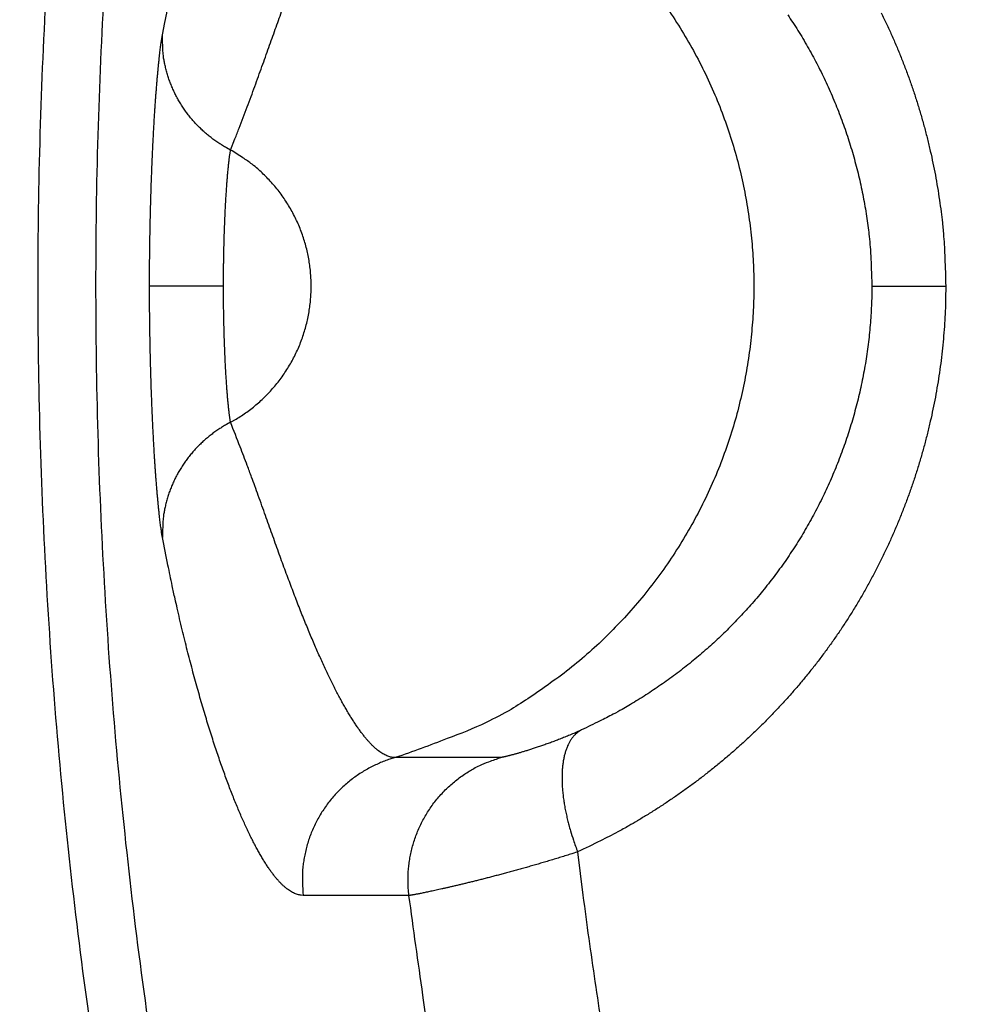
# Model space of a CAD drawing. Units: millimetres. Extents: x -1454 to -50, y -46 to 923.
# Drawn here: x -1163 to -1162, y 263 to 265 of the extents above; entities that cross this region are included whole.
import ezdxf

# ---------------------------------------------------------------- set-up
doc = ezdxf.new("R2010")
doc.units = ezdxf.units.MM
doc.header["$LTSCALE"] = 5
doc.layers.get('0').update_dxf_attribs({"lineweight": 25})

msp = doc.modelspace()

# ---------------------------------------------------------------- linework, layer by layer
at = {"linetype": 'Continuous'}
for p, q in [((-1162.84829, 264.48416), (-1162.96474, 264.48416)), ((-1161.82727, 264.48416), (-1161.71088, 264.48416))]:
    msp.add_line(p, q, dxfattribs=at)
for points in [[(-1163.05541, 263.30289, -0.0070596), (-1163.08582, 263.53855, -0.0070668), (-1163.10964, 263.77497, -0.0070813), (-1163.12659, 264.01197, -0.0071018), (-1163.13688, 264.24934, -0.0071334), (-1163.1402, 264.48691, -0.0071595), (-1163.13682, 264.72446, -0.0071864), (-1163.12643, 264.96181, -0.0071799), (-1163.10935, 265.19877, -0.0071381), (-1163.08536, 265.43513, -0.0071098), (-1163.05477, 265.67073, -0.007088), (-1163.01735, 265.90535, -0.0070732), (-1162.97341, 266.13884, -0.0070618), (-1162.92273, 266.37095, -0.0070579), (-1162.86562, 266.60155, -0.0070604), (-1162.80185, 266.83039, -0.0070673), (-1162.73174, 267.05735, -0.0070802), (-1162.65507, 267.28215, -0.0071012), (-1162.57213, 267.50471, -0.0071352), (-1162.48271, 267.72471, -0.0071475), (-1162.38714, 267.94211, -0.0071406), (-1162.28525, 268.1566, -0.0071266), (-1162.17739, 268.36816, -0.007102)], [(-1162.0973, 268.32586, 0.0070886), (-1162.20398, 268.11661, 0.007102), (-1162.30476, 267.90445, 0.0071266), (-1162.39929, 267.68942, 0.0071406), (-1162.48773, 267.47181, 0.0071475), (-1162.56977, 267.25168, 0.0071352), (-1162.64561, 267.02932, 0.0071012), (-1162.71496, 266.80484, 0.0070802), (-1162.77803, 266.57849, 0.0070673), (-1162.83452, 266.3504, 0.0070604), (-1162.88464, 266.12081, 0.0070579), (-1162.9281, 265.88987, 0.0070618), (-1162.96512, 265.65781, 0.0070732), (-1162.99538, 265.42477, 0.007088), (-1163.01911, 265.19098, 0.0071098), (-1163.036, 264.95661, 0.0071381), (-1163.04627, 264.72184, 0.0071799), (-1163.04962, 264.48688, 0.0071864), (-1163.04633, 264.2519, 0.0071595), (-1163.03615, 264.01711, 0.0071334), (-1163.01939, 263.78269, 0.0071018), (-1162.99583, 263.54885, 0.0070813), (-1162.96575, 263.31575, 0.0070668)], [(-1162.83713, 264.69849), (-1162.83025, 264.71587, 0.0012989), (-1162.82359, 264.73297, 0.0014244), (-1162.81714, 264.74981, 0.0014005), (-1162.8109, 264.76637, 0.0011893), (-1162.80485, 264.78265, 0.0010369), (-1162.79897, 264.79865, 0.0008934), (-1162.79326, 264.81437, 0.0007533), (-1162.78769, 264.82981, 0.0005689), (-1162.78226, 264.84495, 0.0004007), (-1162.77695, 264.85982, 0.0001991), (-1162.77176, 264.87439, 0.0000128), (-1162.76666, 264.88867, -0.000208), (-1162.76165, 264.90265, -0.000429), (-1162.7567, 264.91634, -0.0007043)], [(-1162.158, 264.9338, -0.0134162), (-1162.13467, 264.89947, -0.0134032), (-1162.11331, 264.86399, -0.0133799), (-1162.09391, 264.82756, -0.013318), (-1162.07661, 264.79033, -0.0132683), (-1162.06137, 264.75248, -0.0131653), (-1162.0483, 264.71417, -0.0130819), (-1162.0373, 264.67559, -0.0129202), (-1162.02845, 264.63691, -0.0128359), (-1162.02164, 264.59826, -0.0126923), (-1162.01689, 264.55982, -0.0125071), (-1162.01406, 264.52175, -0.0121548), (-1162.01314, 264.48416, -0.0122956), (-1162.01406, 264.44657, -0.0122957), (-1162.01689, 264.4085, -0.0121548), (-1162.02164, 264.37006, -0.0125066), (-1162.02845, 264.33141, -0.0126924), (-1162.0373, 264.29273, -0.0128375), (-1162.0483, 264.25415, -0.0129198), (-1162.06137, 264.21584, -0.0130761), (-1162.07661, 264.17799, -0.0131669), (-1162.09391, 264.14075, -0.0132891), (-1162.11331, 264.10433, -0.0133122), (-1162.13467, 264.06885, -0.0133073), (-1162.15798, 264.03453, -0.0134242), (-1162.18313, 264.00145, -0.0136635), (-1162.21009, 263.96981, -0.0133352), (-1162.23847, 263.93975, -0.0125543), (-1162.26813, 263.91146, -0.0135997), (-1162.29966, 263.88473, -0.015787), (-1162.33321, 263.85962, -0.0123494), (-1162.36548, 263.83714, -0.0051781), (-1162.39527, 263.81777, -0.0164271), (-1162.43463, 263.79741, -0.0276902), (-1162.49629, 263.77189, -0.0140606), (-1162.57769, 263.74198, -0.0076505)], [(-1162.94441, 264.87967), (-1162.94059, 264.89939, -0.0013441), (-1162.93675, 264.91865, -0.0014249)], [(-1161.95977, 264.91128, -0.0049329), (-1161.95157, 264.89901, -0.0049869), (-1161.9436, 264.88654, -0.0049851), (-1161.93586, 264.87388, -0.0049646), (-1161.92836, 264.86104, -0.0049286), (-1161.9211, 264.84802, -0.0049012), (-1161.91407, 264.83484, -0.004883), (-1161.9073, 264.82149, -0.0048656), (-1161.90077, 264.80799, -0.0048516), (-1161.8945, 264.79433, -0.0048402), (-1161.88848, 264.78054, -0.0048348), (-1161.88273, 264.7666, -0.0048288), (-1161.87723, 264.75254, -0.0048267), (-1161.872, 264.73835, -0.0048315), (-1161.86704, 264.72404, -0.0048475), (-1161.86236, 264.70961, -0.0048424), (-1161.85795, 264.69509, -0.0048253), (-1161.85382, 264.68047, -0.0048817), (-1161.84998, 264.66574, -0.0050045), (-1161.84642, 264.65091, -0.0048766), (-1161.84315, 264.63605, -0.0045662), (-1161.84019, 264.62121, -0.00508), (-1161.83751, 264.60606, -0.0061242), (-1161.83513, 264.59049, -0.0046448), (-1161.83307, 264.57583, -0.0015225), (-1161.83136, 264.56254, -0.0066697), (-1161.82987, 264.5454, -0.0116663), (-1161.8285, 264.51891, -0.0057072), (-1161.82727, 264.48416, -0.0030071)], [(-1161.81242, 264.91432, -0.0048509), (-1161.80414, 264.89711, -0.0048362), (-1161.79618, 264.87969, -0.0048242), (-1161.78854, 264.8621, -0.0048181), (-1161.78124, 264.84433, -0.0048115), (-1161.77427, 264.82639, -0.0048088), (-1161.76763, 264.8083, -0.0048129), (-1161.76134, 264.79005, -0.0048283), (-1161.7554, 264.77166, -0.0048227), (-1161.7498, 264.75314, -0.0048051), (-1161.74457, 264.73449, -0.0048608), (-1161.73969, 264.71572, -0.0049826), (-1161.73518, 264.69679, -0.0048549), (-1161.73104, 264.67785, -0.0045455), (-1161.72727, 264.65893, -0.0050566), (-1161.72388, 264.63961, -0.0060956), (-1161.72086, 264.61975, -0.0046227), (-1161.71825, 264.60106, -0.0015151), (-1161.71607, 264.58411, -0.0066376), (-1161.71418, 264.56225, -0.0116093), (-1161.71245, 264.52847, -0.005679), (-1161.71089, 264.48416, -0.0029922)], [(-1162.96474, 264.48416), (-1162.96472, 264.49505, -0.0005946), (-1162.96468, 264.50593, -0.0006024), (-1162.96462, 264.5168, -0.000598), (-1162.96453, 264.52765, -0.0005816), (-1162.96441, 264.53846, -0.0005716), (-1162.96427, 264.54924, -0.0005638), (-1162.96411, 264.55997, -0.0005579), (-1162.96392, 264.57065, -0.0005508), (-1162.96371, 264.58126, -0.0005466), (-1162.96348, 264.59181, -0.000542), (-1162.96322, 264.60228, -0.0005401), (-1162.96295, 264.61267, -0.0005378), (-1162.96266, 264.62296, -0.0005381), (-1162.96235, 264.63316, -0.0005381), (-1162.96202, 264.64325, -0.000541), (-1162.96167, 264.65322, -0.0005435), (-1162.9613, 264.66307, -0.000549), (-1162.96092, 264.6728, -0.0005544), (-1162.96052, 264.68238, -0.0005631), (-1162.9601, 264.69182, -0.0005719), (-1162.95967, 264.70111, -0.000584), (-1162.95923, 264.71024, -0.0005962), (-1162.95877, 264.71919, -0.0006133), (-1162.9583, 264.72798, -0.0006323), (-1162.95782, 264.73657, -0.000651), (-1162.95733, 264.74499, -0.0006642), (-1162.95682, 264.7532, -0.0006785), (-1162.9563, 264.76122, -0.0006862), (-1162.95578, 264.76903, -0.0007008), (-1162.95525, 264.77664, -0.0007145), (-1162.95471, 264.78404, -0.0007344), (-1162.95416, 264.79123, -0.0007523), (-1162.95361, 264.79819, -0.0007786), (-1162.95306, 264.80494, -0.0008047), (-1162.9525, 264.81146, -0.0008374), (-1162.95194, 264.81776, -0.0008669), (-1162.95138, 264.82382, -0.0009182), (-1162.95082, 264.82964, -0.0009823), (-1162.95026, 264.83523, -0.0010205), (-1162.9497, 264.84057, -0.0010183), (-1162.94915, 264.84563, -0.0011927), (-1162.94859, 264.8505, -0.0015322), (-1162.94803, 264.85517, -0.0013178), (-1162.9475, 264.8594, -0.0005297), (-1162.94702, 264.86311, -0.0020405), (-1162.94643, 264.86725, -0.0044345), (-1162.94555, 264.87284, -0.0028231), (-1162.94441, 264.87967, -0.0017193)], [(-1162.83713, 264.69849), (-1162.84343, 264.70189, -0.0090703), (-1162.84964, 264.70554, -0.0088438), (-1162.85578, 264.70945, -0.0087833), (-1162.86183, 264.7136, -0.0089881), (-1162.86776, 264.71801, -0.0090953), (-1162.87357, 264.72265, -0.0091644), (-1162.87923, 264.72754, -0.0092172), (-1162.88473, 264.73266, -0.0093087), (-1162.89005, 264.738, -0.009368), (-1162.89519, 264.74356, -0.0094377), (-1162.90012, 264.74933, -0.0094829), (-1162.90485, 264.75529, -0.0095345), (-1162.90934, 264.76143, -0.0095786), (-1162.91359, 264.76775, -0.009632), (-1162.9176, 264.77422, -0.009639), (-1162.92134, 264.78084, -0.0096087), (-1162.92482, 264.78758, -0.009697), (-1162.92803, 264.79444, -0.0098732), (-1162.93095, 264.80141, -0.0096308), (-1162.9336, 264.80843, -0.0090445), (-1162.93596, 264.81547, -0.0098637), (-1162.93803, 264.82268, -0.0115582), (-1162.9398, 264.83007, -0.0089646), (-1162.9413, 264.83705, -0.0035344), (-1162.94251, 264.84337, -0.0121735), (-1162.94343, 264.85142, -0.0207112), (-1162.94406, 264.86368, -0.0103973), (-1162.94441, 264.87967, -0.0056176)], [(-1162.84829, 264.48416), (-1162.84828, 264.49006, -0.0006002), (-1162.84826, 264.49596, -0.0006079), (-1162.84822, 264.50185, -0.0006036), (-1162.84817, 264.50773, -0.0005872), (-1162.84811, 264.51359, -0.0005771), (-1162.84803, 264.51943, -0.0005694), (-1162.84794, 264.52524, -0.0005635), (-1162.84784, 264.53103, -0.0005564), (-1162.84773, 264.53678, -0.0005523), (-1162.8476, 264.5425, -0.0005478), (-1162.84746, 264.54817, -0.000546), (-1162.84731, 264.5538, -0.0005438), (-1162.84715, 264.55938, -0.0005443), (-1162.84698, 264.5649, -0.0005444), (-1162.8468, 264.57037, -0.0005474), (-1162.84661, 264.57578, -0.0005501), (-1162.84641, 264.58112, -0.0005558), (-1162.8462, 264.58638, -0.0005614), (-1162.84598, 264.59158, -0.0005703), (-1162.84575, 264.59669, -0.0005794), (-1162.84552, 264.60173, -0.0005918), (-1162.84527, 264.60667, -0.0006044), (-1162.84502, 264.61153, -0.0006219), (-1162.84476, 264.61629, -0.0006413), (-1162.8445, 264.62095, -0.0006604), (-1162.84423, 264.6255, -0.000674), (-1162.84395, 264.62995, -0.0006887), (-1162.84367, 264.6343, -0.0006967), (-1162.84338, 264.63853, -0.0007118), (-1162.84309, 264.64266, -0.000726), (-1162.84279, 264.64667, -0.0007465), (-1162.84249, 264.65056, -0.0007649), (-1162.84219, 264.65434, -0.000792), (-1162.84189, 264.65799, -0.0008189), (-1162.84158, 264.66153, -0.0008524), (-1162.84127, 264.66494, -0.0008827), (-1162.84097, 264.66822, -0.0009354), (-1162.84066, 264.67138, -0.0010012), (-1162.84035, 264.67441, -0.0010404), (-1162.84004, 264.6773, -0.0010384), (-1162.83974, 264.68004, -0.0012169), (-1162.83943, 264.68268, -0.0015644), (-1162.83912, 264.68521, -0.0013454), (-1162.83883, 264.68751, -0.0005397), (-1162.83857, 264.68951, -0.0020851), (-1162.83824, 264.69176, -0.0045341), (-1162.83776, 264.69479, -0.0028861), (-1162.83713, 264.69849, -0.0017572)], [(-1162.83713, 264.26983), (-1162.82844, 264.27482, 0.0106378), (-1162.81989, 264.28022, 0.0103564), (-1162.81149, 264.28603, 0.0102614), (-1162.80326, 264.29224, 0.0104956), (-1162.79524, 264.29885, 0.0106069), (-1162.78745, 264.30583, 0.0106635), (-1162.77993, 264.3132, 0.0106993), (-1162.77269, 264.32092, 0.0107778), (-1162.76577, 264.32899, 0.0108162), (-1162.75918, 264.33737, 0.0108577), (-1162.75296, 264.34606, 0.0108759), (-1162.7471, 264.35502, 0.0108955), (-1162.74165, 264.36423, 0.0108993), (-1162.7366, 264.37367, 0.0108924), (-1162.73198, 264.38332, 0.0108796), (-1162.72779, 264.39312, 0.0108465), (-1162.72405, 264.40307, 0.0108194), (-1162.72075, 264.41313, 0.0107642), (-1162.71792, 264.42327, 0.0107181), (-1162.71552, 264.43346, 0.0106295), (-1162.71359, 264.44367, 0.0105832), (-1162.71209, 264.45387, 0.0105052), (-1162.71104, 264.46404, 0.0103994), (-1162.71041, 264.47414, 0.0101993), (-1162.71021, 264.48416, 0.0102814), (-1162.71041, 264.49418, 0.0102815), (-1162.71104, 264.50428, 0.0101993), (-1162.71209, 264.51445, 0.0103989), (-1162.71359, 264.52465, 0.0105053), (-1162.71552, 264.53486, 0.0105846), (-1162.71792, 264.54505, 0.010629), (-1162.72075, 264.55519, 0.0107129), (-1162.72405, 264.56524, 0.0107655), (-1162.72779, 264.5752, 0.0108376), (-1162.73198, 264.585, 0.0108413), (-1162.7366, 264.59464, 0.0108164), (-1162.74164, 264.60408, 0.0109106), (-1162.7471, 264.6133, 0.011113), (-1162.75297, 264.62227, 0.0108311), (-1162.75918, 264.63095, 0.0101721), (-1162.76571, 264.63929, 0.0110834), (-1162.77269, 264.6474, 0.012976), (-1162.7802, 264.65528, 0.0100564), (-1162.78745, 264.66248, 0.0039837), (-1162.79417, 264.66883, 0.0136277), (-1162.80326, 264.67608, 0.0231376), (-1162.81778, 264.68609, 0.0116072), (-1162.83713, 264.69849, 0.0062604)], [(-1162.94441, 264.08864), (-1162.9449, 264.09133, -0.0036474), (-1162.9454, 264.0943, -0.003008), (-1162.94591, 264.09754, -0.0025221), (-1162.94643, 264.10106, -0.0021908), (-1162.94696, 264.10486, -0.0019142), (-1162.9475, 264.10892, -0.0017027), (-1162.94804, 264.11324, -0.001523), (-1162.94859, 264.11782, -0.0013877), (-1162.94914, 264.12266, -0.0012673), (-1162.9497, 264.12775, -0.0011747), (-1162.95026, 264.13309, -0.0010899), (-1162.95082, 264.13867, -0.001025), (-1162.95138, 264.1445, -0.0009637), (-1162.95194, 264.15056, -0.0009171), (-1162.9525, 264.15685, -0.0008717), (-1162.95306, 264.16337, -0.0008377), (-1162.95361, 264.17012, -0.0008035), (-1162.95416, 264.17709, -0.0007785), (-1162.95471, 264.18428, -0.0007526), (-1162.95525, 264.19168, -0.0007345), (-1162.95578, 264.19929, -0.0007144), (-1162.9563, 264.2071, -0.0007008), (-1162.95682, 264.21512, -0.0006862), (-1162.95733, 264.22333, -0.0006785), (-1162.95782, 264.23174, -0.0006642), (-1162.9583, 264.24034, -0.000651), (-1162.95877, 264.24913, -0.0006323), (-1162.95923, 264.25808, -0.0006133), (-1162.95967, 264.26721, -0.0005962), (-1162.9601, 264.2765, -0.0005841), (-1162.96052, 264.28594, -0.0005718), (-1162.96092, 264.29552, -0.0005627), (-1162.9613, 264.30524, -0.0005545), (-1162.96167, 264.31509, -0.0005502), (-1162.96202, 264.32507, -0.0005432), (-1162.96235, 264.33516, -0.0005369), (-1162.96266, 264.34535, -0.0005393), (-1162.96295, 264.35565, -0.0005513), (-1162.96322, 264.36606, -0.0005337), (-1162.96348, 264.37651, -0.0004973), (-1162.96371, 264.38697, -0.000556), (-1162.96392, 264.39767, -0.0006762), (-1162.96411, 264.40869, -0.0005075), (-1162.96427, 264.41908, -0.0001536), (-1162.96441, 264.4285, -0.0007443), (-1162.96453, 264.44067, -0.001319), (-1162.96464, 264.45948, -0.0006436), (-1162.96474, 264.48416, -0.0003368)], [(-1162.83713, 264.26983), (-1162.8374, 264.27129, -0.003729), (-1162.83768, 264.27289, -0.0030763), (-1162.83796, 264.27465, -0.0025794), (-1162.83824, 264.27656, -0.0022398), (-1162.83854, 264.27861, -0.0019565), (-1162.83883, 264.28081, -0.0017398), (-1162.83913, 264.28316, -0.0015557), (-1162.83943, 264.28564, -0.0014169), (-1162.83974, 264.28826, -0.0012936), (-1162.84004, 264.29102, -0.0011985), (-1162.84035, 264.29391, -0.0011117), (-1162.84066, 264.29694, -0.001045), (-1162.84097, 264.3001, -0.0009822), (-1162.84127, 264.30338, -0.0009342), (-1162.84158, 264.30679, -0.0008877), (-1162.84189, 264.31032, -0.0008527), (-1162.84219, 264.31398, -0.0008176), (-1162.84249, 264.31776, -0.0007919), (-1162.84279, 264.32165, -0.0007652), (-1162.84309, 264.32566, -0.0007465), (-1162.84338, 264.32978, -0.0007259), (-1162.84367, 264.33402, -0.0007118), (-1162.84395, 264.33836, -0.0006968), (-1162.84423, 264.34281, -0.0006887), (-1162.8445, 264.34737, -0.000674), (-1162.84476, 264.35203, -0.0006604), (-1162.84502, 264.35679, -0.0006413), (-1162.84527, 264.36165, -0.0006218), (-1162.84552, 264.36659, -0.0006044), (-1162.84575, 264.37162, -0.0005919), (-1162.84598, 264.37674, -0.0005794), (-1162.8462, 264.38193, -0.0005699), (-1162.84641, 264.3872, -0.0005615), (-1162.84661, 264.39254, -0.000557), (-1162.8468, 264.39795, -0.0005497), (-1162.84698, 264.40341, -0.0005433), (-1162.84715, 264.40894, -0.0005456), (-1162.84731, 264.41452, -0.0005576), (-1162.84746, 264.42016, -0.0005397), (-1162.8476, 264.42582, -0.0005028), (-1162.84773, 264.43149, -0.0005619), (-1162.84784, 264.43729, -0.0006832), (-1162.84794, 264.44326, -0.0005128), (-1162.84803, 264.44889, -0.0001554), (-1162.84811, 264.454, -0.0007516), (-1162.84817, 264.46059, -0.0013316), (-1162.84824, 264.47078, -0.0006497), (-1162.84829, 264.48416, -0.00034)], [(-1161.71089, 264.48416), (-1161.7111, 264.46459, -0.0051971), (-1161.71172, 264.44505, -0.0052319), (-1161.71275, 264.42554, -0.0052149), (-1161.71418, 264.40606, -0.0051487), (-1161.71602, 264.38663, -0.0051049), (-1161.71825, 264.36726, -0.0050679), (-1161.72087, 264.34795, -0.0050355), (-1161.72388, 264.32871, -0.0049979), (-1161.72727, 264.30954, -0.0049687), (-1161.73104, 264.29046, -0.0049379), (-1161.73518, 264.27148, -0.0049141), (-1161.73969, 264.2526, -0.0048888), (-1161.74457, 264.23383, -0.0048704), (-1161.7498, 264.21518, -0.0048511), (-1161.7554, 264.19666, -0.0048384), (-1161.76134, 264.17827, -0.0048254), (-1161.76763, 264.16002, -0.0048187), (-1161.77427, 264.14192, -0.0048121), (-1161.78124, 264.12399, -0.0048115), (-1161.78854, 264.10622, -0.0048117), (-1161.79618, 264.08862, -0.0048173), (-1161.80414, 264.07121, -0.0048241), (-1161.81242, 264.05399, -0.0048364), (-1161.82102, 264.03697, -0.0048509), (-1161.82993, 264.02016, -0.004869), (-1161.83914, 264.00356, -0.0048879), (-1161.84866, 263.98719, -0.0049161), (-1161.85847, 263.97105, -0.0049529), (-1161.86859, 263.95515, -0.0049742), (-1161.87899, 263.93949, -0.0049769), (-1161.88967, 263.92409, -0.004924), (-1161.90062, 263.90894, -0.0047896), (-1161.91183, 263.89404, -0.0047322), (-1161.92328, 263.8794, -0.0047285), (-1161.93499, 263.86501, -0.0047157), (-1161.94694, 263.85087, -0.0046828), (-1161.95912, 263.837, -0.0046605), (-1161.97153, 263.82339, -0.004636), (-1161.98417, 263.81004, -0.0046176), (-1161.99702, 263.79695, -0.0045935), (-1162.01009, 263.78414, -0.0045746), (-1162.02336, 263.77158, -0.00455), (-1162.03683, 263.7593, -0.0045368), (-1162.0505, 263.74729, -0.0045239), (-1162.06435, 263.73555, -0.004499), (-1162.07839, 263.72409, -0.004455), (-1162.09259, 263.7129, -0.0044795), (-1162.10698, 263.70199, -0.0045513), (-1162.12156, 263.69135, -0.0044173), (-1162.13623, 263.68101, -0.0041213), (-1162.15096, 263.67101, -0.0045277), (-1162.16609, 263.66117, -0.0053699), (-1162.18174, 263.65144, -0.0040949), (-1162.19651, 263.64247, -0.0014456), (-1162.20994, 263.63451, -0.0057281), (-1162.22745, 263.62494, -0.0098647), (-1162.25475, 263.61107, -0.0048556), (-1162.29069, 263.59342, -0.002584)], [(-1161.82727, 264.48416), (-1161.82744, 264.46881, -0.005223), (-1161.82792, 264.45349, -0.0052579), (-1161.82874, 264.43819, -0.0052408), (-1161.82987, 264.42292, -0.0051741), (-1161.83132, 264.40768, -0.0051299), (-1161.83307, 264.39249, -0.0050926), (-1161.83514, 264.37734, -0.0050598), (-1161.83751, 264.36225, -0.0050218), (-1161.84019, 264.34723, -0.0049921), (-1161.84315, 264.33226, -0.0049608), (-1161.84642, 264.31738, -0.0049365), (-1161.84998, 264.30257, -0.0049107), (-1161.85382, 264.28785, -0.0048918), (-1161.85795, 264.27323, -0.0048719), (-1161.86236, 264.2587, -0.0048587), (-1161.86704, 264.24428, -0.0048451), (-1161.872, 264.22997, -0.0048378), (-1161.87723, 264.21578, -0.0048307), (-1161.88273, 264.20172, -0.0048294), (-1161.88848, 264.18778, -0.004829), (-1161.8945, 264.17398, -0.0048339), (-1161.90077, 264.16033, -0.0048401), (-1161.9073, 264.14683, -0.0048517), (-1161.91407, 264.13348, -0.0048656), (-1161.9211, 264.1203, -0.0048829), (-1161.92836, 264.10728, -0.0049011), (-1161.93586, 264.09444, -0.0049286), (-1161.9436, 264.08178, -0.0049646), (-1161.95157, 264.06931, -0.004985), (-1161.95977, 264.05703, -0.0049869), (-1161.96819, 264.04496, -0.0049329), (-1161.97681, 264.03308, -0.0047975), (-1161.98565, 264.02139, -0.004739), (-1161.99468, 264.00991, -0.0047345), (-1162.00391, 263.99863, -0.0047208), (-1162.01333, 263.98754, -0.0046869), (-1162.02293, 263.97667, -0.0046637), (-1162.03271, 263.96599, -0.0046384), (-1162.04267, 263.95552, -0.004619), (-1162.0528, 263.94526, -0.004594), (-1162.0631, 263.93521, -0.0045742), (-1162.07356, 263.92536, -0.0045488), (-1162.08418, 263.91573, -0.0045347), (-1162.09495, 263.90631, -0.004521), (-1162.10587, 263.89711, -0.0044953), (-1162.11693, 263.88811, -0.0044505), (-1162.12813, 263.87935, -0.0044742), (-1162.13947, 263.87079, -0.004545), (-1162.15096, 263.86244, -0.0044104), (-1162.16253, 263.85434, -0.0041143), (-1162.17414, 263.84649, -0.0045191), (-1162.18606, 263.83878, -0.0053587), (-1162.1984, 263.83115, -0.0040856), (-1162.21004, 263.82412, -0.0014422), (-1162.22063, 263.81787, -0.0057139), (-1162.23443, 263.81037, -0.0098372), (-1162.25595, 263.79949, -0.0048408), (-1162.28428, 263.78565, -0.0025758)], [(-1162.83713, 264.26983), (-1162.84343, 264.26642, 0.0090702), (-1162.84964, 264.26277, 0.0088436), (-1162.85578, 264.25887, 0.0087831), (-1162.86183, 264.25471, 0.008988), (-1162.86776, 264.25031, 0.0090952), (-1162.87357, 264.24566, 0.0091642), (-1162.87923, 264.24078, 0.0092171), (-1162.88473, 264.23566, 0.0093086), (-1162.89005, 264.23032, 0.0093679), (-1162.89519, 264.22476, 0.0094375), (-1162.90012, 264.21899, 0.0094828), (-1162.90485, 264.21303, 0.0095344), (-1162.90934, 264.20689, 0.0095785), (-1162.91359, 264.20057, 0.0096319), (-1162.9176, 264.1941, 0.0096389), (-1162.92134, 264.18748, 0.0096087), (-1162.92482, 264.18074, 0.0096969), (-1162.92803, 264.17388, 0.0098732), (-1162.93095, 264.16691, 0.0096308), (-1162.9336, 264.15989, 0.0090445), (-1162.93596, 264.15285, 0.0098637), (-1162.93803, 264.14564, 0.0115582), (-1162.9398, 264.13824, 0.0089646), (-1162.9413, 264.13127, 0.0035344), (-1162.94251, 264.12495, 0.0121736), (-1162.94343, 264.1169, 0.0207113), (-1162.94406, 264.10464, 0.0103974), (-1162.94441, 264.08864, 0.0056176)], [(-1162.57769, 263.74198), (-1162.58061, 263.74212, -0.0246457), (-1162.58358, 263.74256, -0.0235149), (-1162.58659, 263.74329, -0.0220263), (-1162.58964, 263.7443, -0.0204217), (-1162.59274, 263.74562, -0.0186816), (-1162.59587, 263.74722, -0.0170301), (-1162.59906, 263.74912, -0.0153916), (-1162.60228, 263.75131, -0.0139309), (-1162.60555, 263.75379, -0.0125433), (-1162.60885, 263.75657, -0.0113432), (-1162.61221, 263.75964, -0.0102261), (-1162.6156, 263.763, -0.0092725), (-1162.61904, 263.76665, -0.0083916), (-1162.62252, 263.7706, -0.0076426), (-1162.62604, 263.77484, -0.0069514), (-1162.62961, 263.77937, -0.006363), (-1162.63322, 263.7842, -0.0058187), (-1162.63687, 263.78931, -0.0053538), (-1162.64057, 263.79473, -0.0049218), (-1162.6443, 263.80043, -0.0045512), (-1162.64809, 263.80643, -0.0042051), (-1162.65191, 263.81272, -0.0039066), (-1162.65578, 263.8193, -0.0036265), (-1162.65969, 263.82618, -0.0033836), (-1162.66364, 263.83335, -0.0031545), (-1162.66763, 263.84081, -0.0029549), (-1162.67167, 263.84857, -0.0027656), (-1162.67575, 263.85661, -0.0025999), (-1162.67988, 263.86496, -0.0024422), (-1162.68404, 263.87359, -0.0023034), (-1162.68825, 263.88252, -0.0021711), (-1162.69251, 263.89174, -0.0020544), (-1162.6968, 263.90126, -0.0019419), (-1162.70114, 263.91107, -0.001842), (-1162.70553, 263.92118, -0.0017455), (-1162.70996, 263.93157, -0.0016595), (-1162.71443, 263.94228, -0.0015759), (-1162.71894, 263.95327, -0.0015009), (-1162.72351, 263.96456, -0.0014289), (-1162.72811, 263.97615, -0.0013655), (-1162.73276, 263.98804, -0.0012999), (-1162.73746, 264.00023, -0.0012369), (-1162.7422, 264.01272, -0.0011892), (-1162.74699, 264.0255, -0.0011612), (-1162.75182, 264.0386, -0.001068), (-1162.7567, 264.05198, -0.00091), (-1162.76164, 264.06566, -0.0007037), (-1162.76666, 264.07965, -0.00041), (-1162.77177, 264.09397, -0.0002123), (-1162.77695, 264.1085, -0.0000626), (-1162.7822, 264.12323, 0.0002196), (-1162.78769, 264.13851, 0.0006625), (-1162.79347, 264.1545, 0.0004912), (-1162.79897, 264.16967, -0.0001571), (-1162.80401, 264.18353, 0.001283), (-1162.8109, 264.20195, 0.0028293), (-1162.82211, 264.23113, 0.0013447), (-1162.83713, 264.26983, 0.0006522)], [(-1162.72286, 263.52512), (-1162.72582, 263.52528, -0.0252859), (-1162.72881, 263.52573, -0.024153), (-1162.73184, 263.52649, -0.0226546), (-1162.73491, 263.52755, -0.0210575), (-1162.73801, 263.52892, -0.0192946), (-1162.74115, 263.53059, -0.0176103), (-1162.74433, 263.53257, -0.0159301), (-1162.74754, 263.53485, -0.0144378), (-1162.75079, 263.53744, -0.0130126), (-1162.75407, 263.54033, -0.0117848), (-1162.75738, 263.54353, -0.0106369), (-1162.76073, 263.54703, -0.0096629), (-1162.76411, 263.55084, -0.0087588), (-1162.76752, 263.55496, -0.0079953), (-1162.77096, 263.55938, -0.0072868), (-1162.77444, 263.56411, -0.0066886), (-1162.77794, 263.56916, -0.0061314), (-1162.78147, 263.5745, -0.0056599), (-1162.78503, 263.58016, -0.0052182), (-1162.78862, 263.58612, -0.0048433), (-1162.79224, 263.5924, -0.0044897), (-1162.79589, 263.59898, -0.0041884), (-1162.79956, 263.60588, -0.0039024), (-1162.80325, 263.61308, -0.0036578), (-1162.80698, 263.6206, -0.0034241), (-1162.81072, 263.62842, -0.0032235), (-1162.8145, 263.63657, -0.0030303), (-1162.81829, 263.64501, -0.0028641), (-1162.82211, 263.65378, -0.0027032), (-1162.82595, 263.66285, -0.0025646), (-1162.82981, 263.67224, -0.00244), (-1162.83369, 263.68194, -0.0023456), (-1162.83759, 263.69195, -0.0022491), (-1162.84151, 263.70228, -0.0021692), (-1162.84544, 263.71293, -0.0020865), (-1162.84939, 263.72389, -0.0020181), (-1162.85335, 263.73517, -0.0019465), (-1162.85732, 263.74676, -0.0018876), (-1162.8613, 263.75867, -0.0018252), (-1162.86529, 263.7709, -0.0017741), (-1162.86929, 263.78345, -0.0017194), (-1162.87329, 263.79632, -0.0016751), (-1162.8773, 263.80951, -0.0016266), (-1162.88131, 263.82302, -0.0015863), (-1162.88532, 263.83686, -0.0015478), (-1162.88933, 263.85101, -0.0015254), (-1162.89333, 263.86549, -0.0015358), (-1162.89733, 263.88033, -0.0015886), (-1162.90134, 263.89555, -0.0015282), (-1162.90532, 263.91105, -0.0014103), (-1162.90927, 263.92682, -0.00158), (-1162.91327, 263.94327, -0.0019167), (-1162.91734, 263.96058, -0.001384), (-1162.92116, 263.97706, -0.0003689), (-1162.92461, 263.99215, -0.0020367), (-1162.92899, 264.0125, -0.003423), (-1162.93568, 264.04513, -0.0015607), (-1162.94441, 264.08864, -0.000788)], [(-1162.28428, 263.78565), (-1162.28845, 263.78377, -0.0015159), (-1162.29259, 263.78195, -0.0015805), (-1162.2967, 263.78017, -0.0015864), (-1162.30077, 263.77843, -0.0015228), (-1162.3048, 263.77674, -0.0014872), (-1162.30879, 263.7751, -0.001458), (-1162.31273, 263.7735, -0.001435), (-1162.31663, 263.77195, -0.0013989), (-1162.32047, 263.77044, -0.0013745), (-1162.32427, 263.76898, -0.0013417), (-1162.32801, 263.76756, -0.0013194), (-1162.3317, 263.76618, -0.0012872), (-1162.33533, 263.76484, -0.001266), (-1162.3389, 263.76355, -0.0012348), (-1162.34241, 263.7623, -0.0012148), (-1162.34585, 263.76109, -0.0011844), (-1162.34922, 263.75992, -0.0011655), (-1162.35252, 263.7588, -0.0011358), (-1162.35576, 263.75771, -0.0011177), (-1162.35891, 263.75667, -0.0010883), (-1162.36199, 263.75567, -0.0010711), (-1162.365, 263.7547, -0.0010424), (-1162.36791, 263.75378, -0.0010251), (-1162.37075, 263.75289, -0.0009944), (-1162.3735, 263.75204, -0.0009801), (-1162.37616, 263.75124, -0.0009572), (-1162.37874, 263.75047, -0.0009604), (-1162.38122, 263.74973, -0.0009686), (-1162.38361, 263.74904, -0.0009874), (-1162.38591, 263.74838, -0.000996), (-1162.38811, 263.74776, -0.0010191), (-1162.39022, 263.74717, -0.0010338), (-1162.39224, 263.74662, -0.0010655), (-1162.39416, 263.7461, -0.0010893), (-1162.39598, 263.74562, -0.0011312), (-1162.39771, 263.74518, -0.0011631), (-1162.39934, 263.74476, -0.0012289), (-1162.40087, 263.74438, -0.0013007), (-1162.4023, 263.74403, -0.0013715), (-1162.40364, 263.74372, -0.0013962), (-1162.40486, 263.74344, -0.0016228), (-1162.406, 263.74318, -0.0020614), (-1162.40704, 263.74296, -0.0019528), (-1162.40795, 263.74277, -0.0010238), (-1162.40873, 263.74262, -0.0030684), (-1162.40949, 263.74248, -0.0079634), (-1162.41035, 263.74236, -0.007209), (-1162.41129, 263.74224, -0.0056187)], [(-1162.28428, 263.78565), (-1162.28763, 263.78376, 0.0262527), (-1162.29085, 263.78149, 0.0246223), (-1162.29394, 263.77883, 0.0234188), (-1162.29688, 263.77578, 0.0230511), (-1162.29965, 263.77232, 0.0219477), (-1162.30224, 263.76846, 0.0206298), (-1162.30463, 263.76419, 0.0191309), (-1162.3068, 263.75953, 0.0178307), (-1162.30875, 263.75447, 0.0164132), (-1162.31046, 263.74902, 0.0151791), (-1162.31192, 263.7432, 0.0139332), (-1162.31312, 263.73702, 0.0128771), (-1162.31405, 263.73049, 0.0118628), (-1162.31471, 263.72365, 0.0110138), (-1162.31509, 263.71651, 0.0101757), (-1162.3152, 263.7091, 0.0094367), (-1162.31502, 263.70144, 0.0088605), (-1162.31457, 263.69356, 0.0084364), (-1162.31384, 263.68549, 0.0077355), (-1162.31285, 263.67729, 0.0069014), (-1162.31163, 263.66902, 0.0071035), (-1162.31011, 263.66052, 0.0078273), (-1162.30828, 263.65178, 0.0058482), (-1162.30641, 263.64352, 0.0023996), (-1162.3046, 263.63602, 0.0074228), (-1162.30186, 263.62652, 0.0118476), (-1162.29715, 263.61213, 0.0058028), (-1162.29069, 263.59342, 0.003124)], [(-1162.57769, 263.74198), (-1162.58609, 263.73946, 0.0116367), (-1162.59448, 263.73652, 0.0111539), (-1162.60286, 263.73316, 0.0110134), (-1162.6112, 263.72938, 0.0113945), (-1162.61945, 263.72516, 0.0115751), (-1162.62759, 263.72052, 0.0116876), (-1162.63559, 263.71543, 0.0117612), (-1162.64341, 263.70992, 0.0119128), (-1162.65101, 263.70399, 0.0119933), (-1162.65838, 263.69766, 0.0120975), (-1162.66547, 263.69093, 0.0121489), (-1162.67226, 263.68383, 0.0122177), (-1162.67871, 263.67638, 0.0122579), (-1162.6848, 263.6686, 0.0123114), (-1162.6905, 263.66051, 0.012298), (-1162.69581, 263.65216, 0.0122373), (-1162.70068, 263.64356, 0.0123094), (-1162.70511, 263.63475, 0.012475), (-1162.70909, 263.62575, 0.0121517), (-1162.71261, 263.61665, 0.0114087), (-1162.71566, 263.60749, 0.0123232), (-1162.71825, 263.59813, 0.0142521), (-1162.72034, 263.58852, 0.0111488), (-1162.72202, 263.57946, 0.0046894), (-1162.7233, 263.57126, 0.0147736), (-1162.72398, 263.56092, 0.0248446), (-1162.72381, 263.54533, 0.0126244), (-1162.72286, 263.52512, 0.0068931)], [(-1162.41129, 263.74224), (-1162.41545, 263.74224, -0.0000008), (-1162.41961, 263.74223, -0.0000008), (-1162.42377, 263.74222, -0.0000008), (-1162.42793, 263.74222, -0.0000007), (-1162.43209, 263.74221, -0.0000007), (-1162.43625, 263.7422, -0.0000007), (-1162.44041, 263.7422, -0.0000007), (-1162.44457, 263.74219, -0.0000007), (-1162.44873, 263.74218, -0.0000007), (-1162.45289, 263.74218, -0.0000007), (-1162.45705, 263.74217, -0.0000007), (-1162.46121, 263.74216, -0.0000006), (-1162.46537, 263.74216, -0.0000006), (-1162.46953, 263.74215, -0.0000006), (-1162.47369, 263.74214, -0.0000006), (-1162.47785, 263.74214, -0.0000006), (-1162.48201, 263.74213, -0.0000006), (-1162.48617, 263.74212, -0.0000006), (-1162.49033, 263.74212, -0.0000006), (-1162.49449, 263.74211, -0.0000005), (-1162.49865, 263.7421, -0.0000005), (-1162.50281, 263.7421, -0.0000005), (-1162.50697, 263.74209, -0.0000005), (-1162.51113, 263.74208, -0.0000005), (-1162.51529, 263.74208, -0.0000005), (-1162.51945, 263.74207, -0.0000005), (-1162.52361, 263.74206, -0.0000005), (-1162.52777, 263.74206, -0.0000005), (-1162.53194, 263.74205, -0.0000004), (-1162.53609, 263.74204, -0.0000004), (-1162.54022, 263.74204, -0.0000004), (-1162.54441, 263.74203, -0.0000005), (-1162.5487, 263.74202, -0.0000004), (-1162.55273, 263.74202, -0.0000001), (-1162.55637, 263.74201, -0.0000005), (-1162.56105, 263.742, -0.0000008), (-1162.56825, 263.74199, -0.0000004), (-1162.57769, 263.74198, -0.0000002)], [(-1162.55616, 263.52493), (-1162.55705, 263.53367, -0.0116364), (-1162.55755, 263.54256, -0.0111521), (-1162.55766, 263.5516, -0.0110111), (-1162.55736, 263.56076, -0.011393), (-1162.55662, 263.57001, -0.0115739), (-1162.55544, 263.57932, -0.0116868), (-1162.5538, 263.58866, -0.0117608), (-1162.55171, 263.59801, -0.0119132), (-1162.54914, 263.60732, -0.0119944), (-1162.54611, 263.61656, -0.0120995), (-1162.5426, 263.6257, -0.0121519), (-1162.53864, 263.6347, -0.0122218), (-1162.53421, 263.64352, -0.0122632), (-1162.52936, 263.65214, -0.0123179), (-1162.52406, 263.66051, -0.0123058), (-1162.51837, 263.66862, -0.0122464), (-1162.51229, 263.67642, -0.0123199), (-1162.50584, 263.68389, -0.0124869), (-1162.49904, 263.69102, -0.0121649), (-1162.49197, 263.69776, -0.0114226), (-1162.48468, 263.70409, -0.0123391), (-1162.47701, 263.71006, -0.0142713), (-1162.46892, 263.71567, -0.0111661), (-1162.4612, 263.72069, -0.0046989), (-1162.4541, 263.72501, -0.0147965), (-1162.4448, 263.72959, -0.0248866), (-1162.43033, 263.7354, -0.012649), (-1162.41129, 263.74224, -0.0069075)], [(-1162.29069, 263.59342), (-1162.29955, 263.5906, -0.0009337), (-1162.30833, 263.58784, -0.0009719), (-1162.31703, 263.58514, -0.0009735), (-1162.32565, 263.58251, -0.0009323), (-1162.33418, 263.57994, -0.0009086), (-1162.34261, 263.57742, -0.0008891), (-1162.35095, 263.57497, -0.0008734), (-1162.35918, 263.57258, -0.0008498), (-1162.3673, 263.57026, -0.0008335), (-1162.37532, 263.56799, -0.0008122), (-1162.38321, 263.56579, -0.0007974), (-1162.39098, 263.56364, -0.0007767), (-1162.39862, 263.56156, -0.0007627), (-1162.40613, 263.55953, -0.0007428), (-1162.41351, 263.55757, -0.0007297), (-1162.42074, 263.55567, -0.0007103), (-1162.42783, 263.55382, -0.000698), (-1162.43476, 263.55204, -0.0006792), (-1162.44154, 263.55032, -0.0006674), (-1162.44816, 263.54865, -0.0006489), (-1162.45461, 263.54705, -0.0006377), (-1162.46089, 263.5455, -0.0006196), (-1162.467, 263.54402, -0.0006084), (-1162.47293, 263.54259, -0.0005891), (-1162.47867, 263.54122, -0.0005798), (-1162.48422, 263.53991, -0.0005654), (-1162.48958, 263.53866, -0.0005673), (-1162.49475, 263.53746, -0.0005729), (-1162.49972, 263.53633, -0.0005849), (-1162.5045, 263.53524, -0.0005909), (-1162.50907, 263.53422, -0.0006058), (-1162.51345, 263.53325, -0.000616), (-1162.51762, 263.53234, -0.0006365), (-1162.52159, 263.53149, -0.0006528), (-1162.52535, 263.53069, -0.0006803), (-1162.52891, 263.52994, -0.0007024), (-1162.53226, 263.52924, -0.0007459), (-1162.5354, 263.5286, -0.0007943), (-1162.53833, 263.52802, -0.0008429), (-1162.54104, 263.52748, -0.0008638), (-1162.54354, 263.527, -0.0010145), (-1162.54583, 263.52657, -0.0013084), (-1162.54792, 263.52619, -0.0012526), (-1162.54975, 263.52586, -0.0006484), (-1162.5513, 263.52559, -0.0020204), (-1162.55278, 263.52536, -0.0055076), (-1162.55442, 263.52514, -0.0052881), (-1162.55616, 263.52493, -0.0043006)], [(-1162.29069, 263.59342), (-1162.2822, 263.52531, 0.0022773), (-1162.2731, 263.45727, 0.0022784), (-1162.26336, 263.3893, 0.0022764), (-1162.25302, 263.32142, 0.0022719)], [(-1162.51657, 263.24809, -0.0050153), (-1162.53418, 263.36789, -0.0024542), (-1162.55616, 263.52493, -0.0013001)], [(-1162.55616, 263.52493), (-1162.56033, 263.52494, 0.0000001), (-1162.5645, 263.52494, 0.0000001), (-1162.56866, 263.52495, 0.0000001), (-1162.57283, 263.52495, 0.0000001), (-1162.577, 263.52496, 0.0000001), (-1162.58117, 263.52496, 0.0000001), (-1162.58534, 263.52497, 0.0000001), (-1162.5895, 263.52497, 0.0000001), (-1162.59367, 263.52498, 0.0000001), (-1162.59784, 263.52498, 0.0000001), (-1162.60201, 263.52498, 0.0000001), (-1162.60618, 263.52499, 0.0000001), (-1162.61034, 263.52499, 0.0000001), (-1162.61451, 263.525, 0.0000001), (-1162.61868, 263.525, 0.0000001), (-1162.62285, 263.52501, 0.0000001), (-1162.62702, 263.52501, 0.0000001), (-1162.63118, 263.52502, 0.0000001), (-1162.63535, 263.52502, 0.0000001), (-1162.63952, 263.52503, 0.0000001), (-1162.64369, 263.52503, 0.0000001), (-1162.64785, 263.52504, 0.0000001), (-1162.65202, 263.52504, 0.0000001), (-1162.65619, 263.52504, 0.0000001), (-1162.66036, 263.52505, 0.0000001), (-1162.66452, 263.52505, 0.0000001), (-1162.66869, 263.52506, 0.0000001), (-1162.67286, 263.52506, 0.0000001), (-1162.67703, 263.52507, 0.0000001), (-1162.68119, 263.52507, 0.0000001), (-1162.68533, 263.52508, 0.0000001), (-1162.68953, 263.52508, 0.0000002), (-1162.69383, 263.52509, 0.0000001), (-1162.69786, 263.52509, 0), (-1162.70151, 263.52509, 0.0000002), (-1162.7062, 263.5251, 0.0000003), (-1162.71341, 263.52511, 0.0000001), (-1162.72286, 263.52512, 0.0000001)]]:
    msp.add_lwpolyline(points, format="xyb", dxfattribs=at)
msp.add_circle((-1154.82303, 264.48416), 9.5, dxfattribs=at)

doc.saveas('drawing.dxf')
